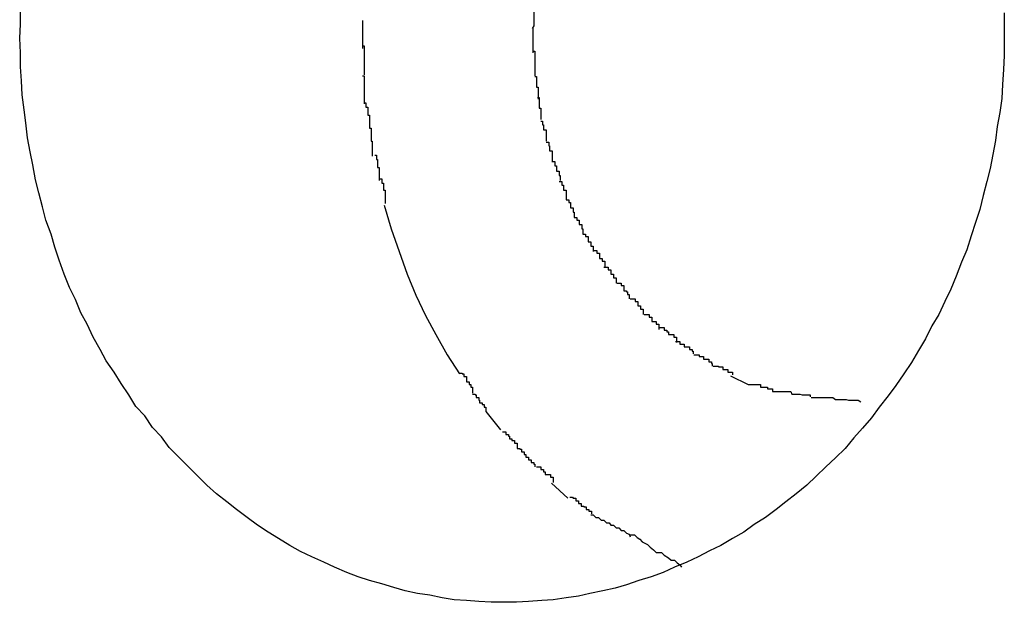
# Model space of a CAD drawing. Extents: x -29.4 to 29.4, y -20.2 to 20.2.
# Drawn here: x -1.1 to -1, y -9.7 to -9.7 of the extents above; entities that cross this region are included whole.
import ezdxf

# ---------------------------------------------------------------- set-up
doc = ezdxf.new("R2010")
doc.units = 0
doc.layers.get('0').update_dxf_attribs({"linetype": 'CONTINUOUS'})

msp = doc.modelspace()

# ---------------------------------------------------------------- linework, layer by layer
at = {"color": 0}
for points in [[(-0.9791, -9.6626), (-0.9791, -9.6642), (-0.9791, -9.6658), (-0.9791, -9.6675), (-0.9792, -9.6691), (-0.9793, -9.6708), (-0.9794, -9.6724), (-0.9796, -9.674), (-0.9799, -9.6756), (-0.9801, -9.6772), (-0.9804, -9.6788), (-0.9807, -9.6804), (-0.9811, -9.6819), (-0.9815, -9.6835), (-0.9819, -9.6851), (-0.9824, -9.6866), (-0.9829, -9.6881), (-0.9834, -9.6897), (-0.984, -9.6911), (-0.9846, -9.6927), (-0.9852, -9.6942), (-0.9859, -9.6956), (-0.9866, -9.6971), (-0.9874, -9.6984), (-0.9881, -9.6999), (-0.9889, -9.7012), (-0.9897, -9.7026), (-0.9906, -9.7039), (-0.9915, -9.7052), (-0.9924, -9.7064), (-0.9934, -9.7077), (-0.9943, -9.7089), (-0.9953, -9.7101), (-0.9963, -9.7112), (-0.9973, -9.7124), (-0.9984, -9.7135), (-0.9995, -9.7145), (-1.0006, -9.7156), (-1.0017, -9.7166), (-1.0029, -9.7176), (-1.0041, -9.7185), (-1.0052, -9.7194), (-1.0064, -9.7203), (-1.0077, -9.7211), (-1.0089, -9.722), (-1.0102, -9.7227), (-1.0115, -9.7235), (-1.0128, -9.7241), (-1.0141, -9.7248), (-1.0154, -9.7254), (-1.0168, -9.726), (-1.0181, -9.7266), (-1.0195, -9.7271), (-1.0209, -9.7275), (-1.0223, -9.728), (-1.0236, -9.7284), (-1.025, -9.7287), (-1.0265, -9.729), (-1.0278, -9.7293), (-1.0292, -9.7295), (-1.0307, -9.7297), (-1.032, -9.7298), (-1.0335, -9.7299), (-1.0349, -9.73), (-1.0363, -9.73), (-1.0378, -9.73), (-1.0392, -9.7299), (-1.0406, -9.7298), (-1.042, -9.7297), (-1.0434, -9.7295), (-1.0448, -9.7292), (-1.0462, -9.729), (-1.0476, -9.7287), (-1.0489, -9.7283), (-1.0503, -9.7279), (-1.0517, -9.7275), (-1.053, -9.7271), (-1.0543, -9.7266), (-1.0557, -9.726), (-1.0569, -9.7254), (-1.0583, -9.7248), (-1.0596, -9.7242), (-1.0608, -9.7235), (-1.0621, -9.7227), (-1.0633, -9.722), (-1.0645, -9.7212), (-1.0657, -9.7203), (-1.0669, -9.7194), (-1.068, -9.7185), (-1.0692, -9.7176), (-1.0703, -9.7166), (-1.0714, -9.7155), (-1.0724, -9.7145), (-1.0735, -9.7134), (-1.0746, -9.7123), (-1.0755, -9.7111), (-1.0765, -9.71), (-1.0774, -9.7087), (-1.0784, -9.7076), (-1.0792, -9.7063), (-1.0801, -9.705), (-1.0809, -9.7037), (-1.0818, -9.7024), (-1.0825, -9.7011), (-1.0833, -9.6997), (-1.084, -9.6982), (-1.0847, -9.6969), (-1.0853, -9.6954), (-1.086, -9.694), (-1.0866, -9.6925), (-1.0872, -9.6909), (-1.0877, -9.6894), (-1.0881, -9.6879), (-1.0887, -9.6863), (-1.0891, -9.6848), (-1.0895, -9.6832), (-1.0899, -9.6817), (-1.0902, -9.68), (-1.0905, -9.6785), (-1.0908, -9.6769), (-1.091, -9.6752), (-1.0912, -9.6737), (-1.0914, -9.672), (-1.0915, -9.6704), (-1.0916, -9.6688), (-1.0916, -9.6672), (-1.0917, -9.6655), (-1.0916, -9.6639), (-1.0916, -9.6622)], [(-1.0329, -9.6616), (-1.0329, -9.6616), (-1.0329, -9.6616), (-1.0329, -9.6618), (-1.0329, -9.6618), (-1.0329, -9.6621), (-1.0329, -9.6621), (-1.0329, -9.6624), (-1.0329, -9.6626), (-1.0329, -9.6629), (-1.0329, -9.6629), (-1.0329, -9.6632), (-1.0329, -9.6633), (-1.0329, -9.6636), (-1.0329, -9.6636), (-1.0329, -9.6639), (-1.0329, -9.6641), (-1.0331, -9.6644)], [(-1.0329, -9.6616), (-1.0329, -9.6616), (-1.0329, -9.6616), (-1.0329, -9.6618), (-1.0329, -9.6618), (-1.0329, -9.6621), (-1.0329, -9.6621), (-1.0329, -9.6624), (-1.0329, -9.6626), (-1.0329, -9.6629), (-1.0329, -9.6629), (-1.0329, -9.6632), (-1.0329, -9.6633), (-1.0329, -9.6636), (-1.0329, -9.6636), (-1.0329, -9.6639), (-1.0329, -9.6641), (-1.0331, -9.6644)], [(-1.0525, -9.6635), (-1.0525, -9.6635), (-1.0525, -9.6635), (-1.0525, -9.6635), (-1.0525, -9.6635), (-1.0525, -9.6637), (-1.0525, -9.6637), (-1.0525, -9.6639), (-1.0525, -9.6639), (-1.0525, -9.6642), (-1.0525, -9.6642), (-1.0525, -9.6642), (-1.0525, -9.6642), (-1.0525, -9.6645), (-1.0525, -9.6645), (-1.0525, -9.6647), (-1.0525, -9.6647), (-1.0525, -9.665), (-1.0525, -9.665), (-1.0525, -9.665), (-1.0525, -9.665), (-1.0525, -9.665), (-1.0525, -9.6652), (-1.0525, -9.6652), (-1.0525, -9.6654), (-1.0525, -9.6654), (-1.0525, -9.6657), (-1.0525, -9.6657), (-1.0525, -9.6659), (-1.0525, -9.6659), (-1.0525, -9.6662), (-1.0525, -9.6662), (-1.0525, -9.6664), (-1.0525, -9.6664), (-1.0525, -9.6667)], [(-1.0525, -9.6635), (-1.0525, -9.6635), (-1.0525, -9.6635), (-1.0525, -9.6635), (-1.0525, -9.6635), (-1.0525, -9.6637), (-1.0525, -9.6637), (-1.0525, -9.6639), (-1.0525, -9.6639), (-1.0525, -9.6642), (-1.0525, -9.6642), (-1.0525, -9.6642), (-1.0525, -9.6642), (-1.0525, -9.6645), (-1.0525, -9.6645), (-1.0525, -9.6647), (-1.0525, -9.6647), (-1.0525, -9.665), (-1.0525, -9.665), (-1.0525, -9.665), (-1.0525, -9.665), (-1.0525, -9.665), (-1.0525, -9.6652), (-1.0525, -9.6652), (-1.0525, -9.6654), (-1.0525, -9.6654), (-1.0525, -9.6657), (-1.0525, -9.6657), (-1.0525, -9.6659), (-1.0525, -9.6659), (-1.0525, -9.6662), (-1.0525, -9.6662), (-1.0525, -9.6664), (-1.0525, -9.6664), (-1.0525, -9.6667)], [(-1.033, -9.6643), (-1.033, -9.6643), (-1.033, -9.6643), (-1.033, -9.6643), (-1.033, -9.6643), (-1.033, -9.6643), (-1.033, -9.6643), (-1.033, -9.6643), (-1.033, -9.6643), (-1.033, -9.6646), (-1.033, -9.6646), (-1.033, -9.6646), (-1.033, -9.6646), (-1.033, -9.6648), (-1.033, -9.6648), (-1.033, -9.6648), (-1.033, -9.6648), (-1.033, -9.6651), (-1.033, -9.6651), (-1.033, -9.6651), (-1.033, -9.6652), (-1.033, -9.6652), (-1.033, -9.6655), (-1.033, -9.6655), (-1.033, -9.6658), (-1.033, -9.6658), (-1.033, -9.6661), (-1.033, -9.6661), (-1.033, -9.6663), (-1.033, -9.6663), (-1.033, -9.6666), (-1.033, -9.6666), (-1.033, -9.6669), (-1.033, -9.6669), (-1.033, -9.6672)], [(-1.033, -9.6643), (-1.033, -9.6643), (-1.033, -9.6643), (-1.033, -9.6643), (-1.033, -9.6643), (-1.033, -9.6643), (-1.033, -9.6643), (-1.033, -9.6643), (-1.033, -9.6643), (-1.033, -9.6646), (-1.033, -9.6646), (-1.033, -9.6646), (-1.033, -9.6646), (-1.033, -9.6648), (-1.033, -9.6648), (-1.033, -9.6648), (-1.033, -9.6648), (-1.033, -9.6651), (-1.033, -9.6651), (-1.033, -9.6651), (-1.033, -9.6652), (-1.033, -9.6652), (-1.033, -9.6655), (-1.033, -9.6655), (-1.033, -9.6658), (-1.033, -9.6658), (-1.033, -9.6661), (-1.033, -9.6661), (-1.033, -9.6663), (-1.033, -9.6663), (-1.033, -9.6666), (-1.033, -9.6666), (-1.033, -9.6669), (-1.033, -9.6669), (-1.033, -9.6672)], [(-1.0525, -9.6664), (-1.0525, -9.6664), (-1.0523, -9.6664), (-1.0523, -9.6667), (-1.0523, -9.6668), (-1.0523, -9.6671), (-1.0523, -9.6672), (-1.0523, -9.6675), (-1.0523, -9.6678), (-1.0523, -9.6681), (-1.0523, -9.6681), (-1.0523, -9.6684), (-1.0523, -9.6687), (-1.0523, -9.669), (-1.0523, -9.669), (-1.0523, -9.6693), (-1.0523, -9.6694), (-1.0523, -9.6697)], [(-1.0525, -9.6664), (-1.0525, -9.6664), (-1.0523, -9.6664), (-1.0523, -9.6667), (-1.0523, -9.6668), (-1.0523, -9.6671), (-1.0523, -9.6672), (-1.0523, -9.6675), (-1.0523, -9.6678), (-1.0523, -9.6681), (-1.0523, -9.6681), (-1.0523, -9.6684), (-1.0523, -9.6687), (-1.0523, -9.669), (-1.0523, -9.669), (-1.0523, -9.6693), (-1.0523, -9.6694), (-1.0523, -9.6697)], [(-1.033, -9.667), (-1.033, -9.667), (-1.0328, -9.667), (-1.0328, -9.6672), (-1.0328, -9.6672), (-1.0328, -9.6675), (-1.0328, -9.6675), (-1.0328, -9.6678), (-1.0328, -9.668), (-1.0328, -9.6683), (-1.0328, -9.6683), (-1.0328, -9.6686), (-1.0328, -9.6688), (-1.0328, -9.6691), (-1.0328, -9.6691), (-1.0328, -9.6694), (-1.0328, -9.6695), (-1.0328, -9.6698)], [(-1.033, -9.667), (-1.033, -9.667), (-1.0328, -9.667), (-1.0328, -9.6672), (-1.0328, -9.6672), (-1.0328, -9.6675), (-1.0328, -9.6675), (-1.0328, -9.6678), (-1.0328, -9.668), (-1.0328, -9.6683), (-1.0328, -9.6683), (-1.0328, -9.6686), (-1.0328, -9.6688), (-1.0328, -9.6691), (-1.0328, -9.6691), (-1.0328, -9.6694), (-1.0328, -9.6695), (-1.0328, -9.6698)], [(-1.0525, -9.6698), (-1.0525, -9.6698), (-1.0523, -9.6698), (-1.0523, -9.6701), (-1.0523, -9.6702), (-1.0523, -9.6705), (-1.0523, -9.6705), (-1.0523, -9.6708), (-1.0523, -9.6711), (-1.0523, -9.6714), (-1.0523, -9.6714), (-1.0523, -9.6717), (-1.0523, -9.672), (-1.0523, -9.6723), (-1.0523, -9.6723), (-1.0523, -9.6726), (-1.0523, -9.6727), (-1.0523, -9.673)], [(-1.0525, -9.6698), (-1.0525, -9.6698), (-1.0523, -9.6698), (-1.0523, -9.6701), (-1.0523, -9.6702), (-1.0523, -9.6705), (-1.0523, -9.6705), (-1.0523, -9.6708), (-1.0523, -9.6711), (-1.0523, -9.6714), (-1.0523, -9.6714), (-1.0523, -9.6717), (-1.0523, -9.672), (-1.0523, -9.6723), (-1.0523, -9.6723), (-1.0523, -9.6726), (-1.0523, -9.6727), (-1.0523, -9.673)], [(-1.0328, -9.6699), (-1.0328, -9.6699), (-1.0326, -9.6699), (-1.0326, -9.67), (-1.0326, -9.67), (-1.0326, -9.6703), (-1.0326, -9.6703), (-1.0326, -9.6706), (-1.0326, -9.6708), (-1.0326, -9.6711), (-1.0324, -9.6711), (-1.0324, -9.6714), (-1.0324, -9.6715), (-1.0324, -9.6718), (-1.0324, -9.6718), (-1.0324, -9.6721), (-1.0324, -9.6722), (-1.0324, -9.6725)], [(-1.0328, -9.6699), (-1.0328, -9.6699), (-1.0326, -9.6699), (-1.0326, -9.67), (-1.0326, -9.67), (-1.0326, -9.6703), (-1.0326, -9.6703), (-1.0326, -9.6706), (-1.0326, -9.6708), (-1.0326, -9.6711), (-1.0324, -9.6711), (-1.0324, -9.6714), (-1.0324, -9.6715), (-1.0324, -9.6718), (-1.0324, -9.6718), (-1.0324, -9.6721), (-1.0324, -9.6722), (-1.0324, -9.6725)], [(-1.0325, -9.6723), (-1.0325, -9.6723), (-1.0323, -9.6723), (-1.0323, -9.6724), (-1.0323, -9.6724), (-1.0323, -9.6727), (-1.0323, -9.6727), (-1.0323, -9.673), (-1.0323, -9.6732), (-1.0323, -9.6735), (-1.0321, -9.6735), (-1.0321, -9.6738), (-1.0321, -9.6738), (-1.0321, -9.6741), (-1.0321, -9.6741), (-1.0321, -9.6744), (-1.0321, -9.6745), (-1.0321, -9.6748)], [(-1.0325, -9.6723), (-1.0325, -9.6723), (-1.0323, -9.6723), (-1.0323, -9.6724), (-1.0323, -9.6724), (-1.0323, -9.6727), (-1.0323, -9.6727), (-1.0323, -9.673), (-1.0323, -9.6732), (-1.0323, -9.6735), (-1.0321, -9.6735), (-1.0321, -9.6738), (-1.0321, -9.6738), (-1.0321, -9.6741), (-1.0321, -9.6741), (-1.0321, -9.6744), (-1.0321, -9.6745), (-1.0321, -9.6748)], [(-1.0523, -9.6729), (-1.0523, -9.6729), (-1.0521, -9.6729), (-1.0521, -9.6731), (-1.0521, -9.6731), (-1.0521, -9.6734), (-1.0519, -9.6734), (-1.0519, -9.6737), (-1.0519, -9.674), (-1.0519, -9.6743), (-1.0517, -9.6743), (-1.0517, -9.6746), (-1.0517, -9.6748), (-1.0517, -9.6751), (-1.0517, -9.6751), (-1.0517, -9.6754), (-1.0517, -9.6755), (-1.0517, -9.6758)], [(-1.0523, -9.6729), (-1.0523, -9.6729), (-1.0521, -9.6729), (-1.0521, -9.6731), (-1.0521, -9.6731), (-1.0521, -9.6734), (-1.0519, -9.6734), (-1.0519, -9.6737), (-1.0519, -9.674), (-1.0519, -9.6743), (-1.0517, -9.6743), (-1.0517, -9.6746), (-1.0517, -9.6748), (-1.0517, -9.6751), (-1.0517, -9.6751), (-1.0517, -9.6754), (-1.0517, -9.6755), (-1.0517, -9.6758)], [(-1.0321, -9.675), (-1.0321, -9.675), (-1.0319, -9.675), (-1.0319, -9.6751), (-1.0319, -9.6751), (-1.0319, -9.6754), (-1.0318, -9.6754), (-1.0318, -9.6757), (-1.0318, -9.6757), (-1.0318, -9.676), (-1.0315, -9.676), (-1.0315, -9.6763), (-1.0315, -9.6763), (-1.0315, -9.6766), (-1.0315, -9.6766), (-1.0315, -9.6769), (-1.0315, -9.677), (-1.0315, -9.6773)], [(-1.0321, -9.675), (-1.0321, -9.675), (-1.0319, -9.675), (-1.0319, -9.6751), (-1.0319, -9.6751), (-1.0319, -9.6754), (-1.0318, -9.6754), (-1.0318, -9.6757), (-1.0318, -9.6757), (-1.0318, -9.676), (-1.0315, -9.676), (-1.0315, -9.6763), (-1.0315, -9.6763), (-1.0315, -9.6766), (-1.0315, -9.6766), (-1.0315, -9.6769), (-1.0315, -9.677), (-1.0315, -9.6773)], [(-1.0517, -9.6758), (-1.0517, -9.6758), (-1.0515, -9.6758), (-1.0515, -9.676), (-1.0515, -9.6761), (-1.0515, -9.6764), (-1.0515, -9.6764), (-1.0515, -9.6767), (-1.0515, -9.677), (-1.0515, -9.6773), (-1.0514, -9.6773), (-1.0514, -9.6776), (-1.0514, -9.6779), (-1.0514, -9.6782), (-1.0514, -9.6782), (-1.0514, -9.6785), (-1.0514, -9.6787), (-1.0514, -9.679)], [(-1.0517, -9.6758), (-1.0517, -9.6758), (-1.0515, -9.6758), (-1.0515, -9.676), (-1.0515, -9.6761), (-1.0515, -9.6764), (-1.0515, -9.6764), (-1.0515, -9.6767), (-1.0515, -9.677), (-1.0515, -9.6773), (-1.0514, -9.6773), (-1.0514, -9.6776), (-1.0514, -9.6779), (-1.0514, -9.6782), (-1.0514, -9.6782), (-1.0514, -9.6785), (-1.0514, -9.6787), (-1.0514, -9.679)], [(-1.0315, -9.6774), (-1.0315, -9.6774), (-1.0312, -9.6774), (-1.0312, -9.6775), (-1.0312, -9.6775), (-1.0312, -9.6778), (-1.0311, -9.6778), (-1.0311, -9.6781), (-1.0311, -9.6781), (-1.0311, -9.6784), (-1.0308, -9.6784), (-1.0308, -9.6787), (-1.0308, -9.6787), (-1.0308, -9.679), (-1.0308, -9.679), (-1.0308, -9.6793), (-1.0308, -9.6794), (-1.0308, -9.6797)], [(-1.0315, -9.6774), (-1.0315, -9.6774), (-1.0312, -9.6774), (-1.0312, -9.6775), (-1.0312, -9.6775), (-1.0312, -9.6778), (-1.0311, -9.6778), (-1.0311, -9.6781), (-1.0311, -9.6781), (-1.0311, -9.6784), (-1.0308, -9.6784), (-1.0308, -9.6787), (-1.0308, -9.6787), (-1.0308, -9.679), (-1.0308, -9.679), (-1.0308, -9.6793), (-1.0308, -9.6794), (-1.0308, -9.6797)], [(-1.0511, -9.6789), (-1.0511, -9.6789), (-1.0509, -9.6789), (-1.0509, -9.6791), (-1.0509, -9.6791), (-1.0509, -9.6794), (-1.0508, -9.6794), (-1.0508, -9.6797), (-1.0508, -9.68), (-1.0508, -9.6803), (-1.0506, -9.6803), (-1.0506, -9.6806), (-1.0506, -9.6808), (-1.0506, -9.6811), (-1.0506, -9.6811), (-1.0506, -9.6814), (-1.0506, -9.6815), (-1.0506, -9.6818)], [(-1.0511, -9.6789), (-1.0511, -9.6789), (-1.0509, -9.6789), (-1.0509, -9.6791), (-1.0509, -9.6791), (-1.0509, -9.6794), (-1.0508, -9.6794), (-1.0508, -9.6797), (-1.0508, -9.68), (-1.0508, -9.6803), (-1.0506, -9.6803), (-1.0506, -9.6806), (-1.0506, -9.6808), (-1.0506, -9.6811), (-1.0506, -9.6811), (-1.0506, -9.6814), (-1.0506, -9.6815), (-1.0506, -9.6818)], [(-1.0308, -9.6796), (-1.0308, -9.6796), (-1.0305, -9.6796), (-1.0305, -9.6798), (-1.0305, -9.6798), (-1.0305, -9.6801), (-1.0303, -9.6801), (-1.0303, -9.6804), (-1.0303, -9.6804), (-1.0303, -9.6807), (-1.03, -9.6807), (-1.03, -9.6809), (-1.03, -9.6809), (-1.03, -9.6812), (-1.0299, -9.6812), (-1.0299, -9.6815), (-1.0299, -9.6815), (-1.0299, -9.6818)], [(-1.0308, -9.6796), (-1.0308, -9.6796), (-1.0305, -9.6796), (-1.0305, -9.6798), (-1.0305, -9.6798), (-1.0305, -9.6801), (-1.0303, -9.6801), (-1.0303, -9.6804), (-1.0303, -9.6804), (-1.0303, -9.6807), (-1.03, -9.6807), (-1.03, -9.6809), (-1.03, -9.6809), (-1.03, -9.6812), (-1.0299, -9.6812), (-1.0299, -9.6815), (-1.0299, -9.6815), (-1.0299, -9.6818)], [(-1.0505, -9.6816), (-1.0505, -9.6816), (-1.0503, -9.6816), (-1.0503, -9.6818), (-1.0503, -9.6818), (-1.0503, -9.6821), (-1.0501, -9.6821), (-1.0501, -9.6824), (-1.0501, -9.6826), (-1.0501, -9.6829), (-1.0499, -9.6829), (-1.0499, -9.6832), (-1.0499, -9.6834), (-1.0499, -9.6837), (-1.0499, -9.6837), (-1.0499, -9.684), (-1.0499, -9.6841), (-1.0499, -9.6844)], [(-1.0505, -9.6816), (-1.0505, -9.6816), (-1.0503, -9.6816), (-1.0503, -9.6818), (-1.0503, -9.6818), (-1.0503, -9.6821), (-1.0501, -9.6821), (-1.0501, -9.6824), (-1.0501, -9.6826), (-1.0501, -9.6829), (-1.0499, -9.6829), (-1.0499, -9.6832), (-1.0499, -9.6834), (-1.0499, -9.6837), (-1.0499, -9.6837), (-1.0499, -9.684), (-1.0499, -9.6841), (-1.0499, -9.6844)], [(-1.03, -9.6819), (-1.03, -9.6819), (-1.0297, -9.6819), (-1.0297, -9.682), (-1.0297, -9.682), (-1.0297, -9.6823), (-1.0295, -9.6823), (-1.0295, -9.6826), (-1.0295, -9.6826), (-1.0295, -9.6829), (-1.0292, -9.6829), (-1.0292, -9.6831), (-1.0292, -9.6831), (-1.0292, -9.6834), (-1.0292, -9.6834), (-1.0292, -9.6837), (-1.0292, -9.6837), (-1.0292, -9.684)], [(-1.03, -9.6819), (-1.03, -9.6819), (-1.0297, -9.6819), (-1.0297, -9.682), (-1.0297, -9.682), (-1.0297, -9.6823), (-1.0295, -9.6823), (-1.0295, -9.6826), (-1.0295, -9.6826), (-1.0295, -9.6829), (-1.0292, -9.6829), (-1.0292, -9.6831), (-1.0292, -9.6831), (-1.0292, -9.6834), (-1.0292, -9.6834), (-1.0292, -9.6837), (-1.0292, -9.6837), (-1.0292, -9.684)], [(-1.05, -9.6846), (-1.0492, -9.6873), (-1.0483, -9.6899), (-1.0474, -9.6925), (-1.0464, -9.6949), (-1.0453, -9.6972), (-1.0441, -9.6994), (-1.0428, -9.7017), (-1.0414, -9.7039)], [(-1.0292, -9.684), (-1.0292, -9.684), (-1.0289, -9.684), (-1.0289, -9.684), (-1.0289, -9.684), (-1.0289, -9.6843), (-1.0287, -9.6843), (-1.0287, -9.6846), (-1.0287, -9.6846), (-1.0287, -9.6849), (-1.0284, -9.6849), (-1.0284, -9.6851), (-1.0284, -9.6851), (-1.0284, -9.6854), (-1.0283, -9.6854), (-1.0283, -9.6857), (-1.0283, -9.6857), (-1.0283, -9.686)], [(-1.0292, -9.684), (-1.0292, -9.684), (-1.0289, -9.684), (-1.0289, -9.684), (-1.0289, -9.684), (-1.0289, -9.6843), (-1.0287, -9.6843), (-1.0287, -9.6846), (-1.0287, -9.6846), (-1.0287, -9.6849), (-1.0284, -9.6849), (-1.0284, -9.6851), (-1.0284, -9.6851), (-1.0284, -9.6854), (-1.0283, -9.6854), (-1.0283, -9.6857), (-1.0283, -9.6857), (-1.0283, -9.686)], [(-1.0283, -9.686), (-1.0283, -9.686), (-1.028, -9.686), (-1.028, -9.686), (-1.028, -9.686), (-1.028, -9.6863), (-1.0277, -9.6863), (-1.0277, -9.6865), (-1.0277, -9.6865), (-1.0277, -9.6868), (-1.0274, -9.6868), (-1.0274, -9.687), (-1.0274, -9.687), (-1.0274, -9.6873), (-1.0273, -9.6873), (-1.0273, -9.6876), (-1.0273, -9.6876), (-1.0273, -9.6879)], [(-1.0283, -9.686), (-1.0283, -9.686), (-1.028, -9.686), (-1.028, -9.686), (-1.028, -9.686), (-1.028, -9.6863), (-1.0277, -9.6863), (-1.0277, -9.6865), (-1.0277, -9.6865), (-1.0277, -9.6868), (-1.0274, -9.6868), (-1.0274, -9.687), (-1.0274, -9.687), (-1.0274, -9.6873), (-1.0273, -9.6873), (-1.0273, -9.6876), (-1.0273, -9.6876), (-1.0273, -9.6879)], [(-1.0273, -9.6879), (-1.0273, -9.6879), (-1.027, -9.6879), (-1.027, -9.6879), (-1.027, -9.6879), (-1.027, -9.6882), (-1.0267, -9.6882), (-1.0267, -9.6885), (-1.0267, -9.6885), (-1.0267, -9.6888), (-1.0264, -9.6888), (-1.0264, -9.689), (-1.0264, -9.689), (-1.0264, -9.6893), (-1.0261, -9.6893), (-1.0261, -9.6896), (-1.0261, -9.6896), (-1.0261, -9.6899)], [(-1.0273, -9.6879), (-1.0273, -9.6879), (-1.027, -9.6879), (-1.027, -9.6879), (-1.027, -9.6879), (-1.027, -9.6882), (-1.0267, -9.6882), (-1.0267, -9.6885), (-1.0267, -9.6885), (-1.0267, -9.6888), (-1.0264, -9.6888), (-1.0264, -9.689), (-1.0264, -9.689), (-1.0264, -9.6893), (-1.0261, -9.6893), (-1.0261, -9.6896), (-1.0261, -9.6896), (-1.0261, -9.6899)], [(-1.0261, -9.6898), (-1.0261, -9.6898), (-1.0258, -9.6898), (-1.0258, -9.6898), (-1.0257, -9.6898), (-1.0257, -9.6901), (-1.0254, -9.6901), (-1.0254, -9.6904), (-1.0254, -9.6904), (-1.0254, -9.6907), (-1.0251, -9.6907), (-1.0251, -9.6907), (-1.0251, -9.6907), (-1.0251, -9.691), (-1.0248, -9.691), (-1.0248, -9.6913), (-1.0248, -9.6913), (-1.0248, -9.6916)], [(-1.0261, -9.6898), (-1.0261, -9.6898), (-1.0258, -9.6898), (-1.0258, -9.6898), (-1.0257, -9.6898), (-1.0257, -9.6901), (-1.0254, -9.6901), (-1.0254, -9.6904), (-1.0254, -9.6904), (-1.0254, -9.6907), (-1.0251, -9.6907), (-1.0251, -9.6907), (-1.0251, -9.6907), (-1.0251, -9.691), (-1.0248, -9.691), (-1.0248, -9.6913), (-1.0248, -9.6913), (-1.0248, -9.6916)], [(-1.0249, -9.6917), (-1.0249, -9.6917), (-1.0246, -9.6917), (-1.0246, -9.6917), (-1.0244, -9.6917), (-1.0244, -9.692), (-1.0241, -9.692), (-1.0241, -9.6922), (-1.0241, -9.6922), (-1.0241, -9.6925), (-1.0238, -9.6925), (-1.0238, -9.6926), (-1.0238, -9.6926), (-1.0238, -9.6929), (-1.0235, -9.6929), (-1.0235, -9.6932), (-1.0235, -9.6932), (-1.0235, -9.6935)], [(-1.0249, -9.6917), (-1.0249, -9.6917), (-1.0246, -9.6917), (-1.0246, -9.6917), (-1.0244, -9.6917), (-1.0244, -9.692), (-1.0241, -9.692), (-1.0241, -9.6922), (-1.0241, -9.6922), (-1.0241, -9.6925), (-1.0238, -9.6925), (-1.0238, -9.6926), (-1.0238, -9.6926), (-1.0238, -9.6929), (-1.0235, -9.6929), (-1.0235, -9.6932), (-1.0235, -9.6932), (-1.0235, -9.6935)], [(-1.0234, -9.6935), (-1.0234, -9.6935), (-1.0231, -9.6935), (-1.0231, -9.6935), (-1.0229, -9.6935), (-1.0229, -9.6938), (-1.0226, -9.6938), (-1.0226, -9.6941), (-1.0226, -9.6941), (-1.0226, -9.6944), (-1.0223, -9.6944), (-1.0223, -9.6945), (-1.0222, -9.6945), (-1.0222, -9.6948), (-1.022, -9.6948), (-1.022, -9.695), (-1.022, -9.695), (-1.022, -9.6953)], [(-1.0234, -9.6935), (-1.0234, -9.6935), (-1.0231, -9.6935), (-1.0231, -9.6935), (-1.0229, -9.6935), (-1.0229, -9.6938), (-1.0226, -9.6938), (-1.0226, -9.6941), (-1.0226, -9.6941), (-1.0226, -9.6944), (-1.0223, -9.6944), (-1.0223, -9.6945), (-1.0222, -9.6945), (-1.0222, -9.6948), (-1.022, -9.6948), (-1.022, -9.695), (-1.022, -9.695), (-1.022, -9.6953)], [(-1.0219, -9.6953), (-1.0219, -9.6953), (-1.0216, -9.6953), (-1.0216, -9.6953), (-1.0213, -9.6953), (-1.0213, -9.6956), (-1.021, -9.6956), (-1.021, -9.6958), (-1.021, -9.6958), (-1.021, -9.6961), (-1.0207, -9.6961), (-1.0207, -9.6962), (-1.0207, -9.6962), (-1.0207, -9.6965), (-1.0204, -9.6965), (-1.0204, -9.6968), (-1.0204, -9.6968), (-1.0204, -9.6971)], [(-1.0219, -9.6953), (-1.0219, -9.6953), (-1.0216, -9.6953), (-1.0216, -9.6953), (-1.0213, -9.6953), (-1.0213, -9.6956), (-1.021, -9.6956), (-1.021, -9.6958), (-1.021, -9.6958), (-1.021, -9.6961), (-1.0207, -9.6961), (-1.0207, -9.6962), (-1.0207, -9.6962), (-1.0207, -9.6965), (-1.0204, -9.6965), (-1.0204, -9.6968), (-1.0204, -9.6968), (-1.0204, -9.6971)], [(-1.0203, -9.6971), (-1.0203, -9.6971), (-1.02, -9.6971), (-1.02, -9.6971), (-1.0197, -9.6971), (-1.0197, -9.6974), (-1.0194, -9.6974), (-1.0194, -9.6976), (-1.0194, -9.6976), (-1.0194, -9.6979), (-1.0191, -9.6979), (-1.0191, -9.6979), (-1.0189, -9.6979), (-1.0189, -9.6982), (-1.0186, -9.6982), (-1.0186, -9.6985), (-1.0186, -9.6985), (-1.0186, -9.6988)], [(-1.0203, -9.6971), (-1.0203, -9.6971), (-1.02, -9.6971), (-1.02, -9.6971), (-1.0197, -9.6971), (-1.0197, -9.6974), (-1.0194, -9.6974), (-1.0194, -9.6976), (-1.0194, -9.6976), (-1.0194, -9.6979), (-1.0191, -9.6979), (-1.0191, -9.6979), (-1.0189, -9.6979), (-1.0189, -9.6982), (-1.0186, -9.6982), (-1.0186, -9.6985), (-1.0186, -9.6985), (-1.0186, -9.6988)], [(-1.0186, -9.6986), (-1.0186, -9.6986), (-1.0183, -9.6986), (-1.0183, -9.6986), (-1.018, -9.6986), (-1.018, -9.6989), (-1.0177, -9.6989), (-1.0177, -9.6991), (-1.0175, -9.6991), (-1.0175, -9.6994), (-1.0172, -9.6994), (-1.0172, -9.6994), (-1.0169, -9.6994), (-1.0169, -9.6997), (-1.0166, -9.6997), (-1.0166, -9.7), (-1.0166, -9.7), (-1.0166, -9.7003)], [(-1.0186, -9.6986), (-1.0186, -9.6986), (-1.0183, -9.6986), (-1.0183, -9.6986), (-1.018, -9.6986), (-1.018, -9.6989), (-1.0177, -9.6989), (-1.0177, -9.6991), (-1.0175, -9.6991), (-1.0175, -9.6994), (-1.0172, -9.6994), (-1.0172, -9.6994), (-1.0169, -9.6994), (-1.0169, -9.6997), (-1.0166, -9.6997), (-1.0166, -9.7), (-1.0166, -9.7), (-1.0166, -9.7003)], [(-1.0167, -9.7002), (-1.0167, -9.7002), (-1.0164, -9.7002), (-1.0164, -9.7002), (-1.0162, -9.7002), (-1.0162, -9.7005), (-1.0159, -9.7005), (-1.0159, -9.7005), (-1.0157, -9.7005), (-1.0157, -9.7008), (-1.0154, -9.7008), (-1.0154, -9.7008), (-1.0151, -9.7008), (-1.0151, -9.7011), (-1.0148, -9.7011), (-1.0148, -9.7013), (-1.0147, -9.7013), (-1.0147, -9.7016)], [(-1.0167, -9.7002), (-1.0167, -9.7002), (-1.0164, -9.7002), (-1.0164, -9.7002), (-1.0162, -9.7002), (-1.0162, -9.7005), (-1.0159, -9.7005), (-1.0159, -9.7005), (-1.0157, -9.7005), (-1.0157, -9.7008), (-1.0154, -9.7008), (-1.0154, -9.7008), (-1.0151, -9.7008), (-1.0151, -9.7011), (-1.0148, -9.7011), (-1.0148, -9.7013), (-1.0147, -9.7013), (-1.0147, -9.7016)], [(-1.0146, -9.7017), (-1.0146, -9.7017), (-1.0143, -9.7017), (-1.0143, -9.7017), (-1.014, -9.7017), (-1.014, -9.7019), (-1.0137, -9.7019), (-1.0137, -9.7019), (-1.0135, -9.7019), (-1.0135, -9.7022), (-1.0132, -9.7022), (-1.0132, -9.7022), (-1.0129, -9.7022), (-1.0129, -9.7025), (-1.0126, -9.7025), (-1.0126, -9.7027), (-1.0125, -9.7027), (-1.0125, -9.703)], [(-1.0146, -9.7017), (-1.0146, -9.7017), (-1.0143, -9.7017), (-1.0143, -9.7017), (-1.014, -9.7017), (-1.014, -9.7019), (-1.0137, -9.7019), (-1.0137, -9.7019), (-1.0135, -9.7019), (-1.0135, -9.7022), (-1.0132, -9.7022), (-1.0132, -9.7022), (-1.0129, -9.7022), (-1.0129, -9.7025), (-1.0126, -9.7025), (-1.0126, -9.7027), (-1.0125, -9.7027), (-1.0125, -9.703)], [(-1.0414, -9.7038), (-1.0414, -9.7038), (-1.0411, -9.7038), (-1.0411, -9.7039), (-1.0409, -9.7039), (-1.0409, -9.7042), (-1.0406, -9.7042), (-1.0406, -9.7045), (-1.0406, -9.7045), (-1.0406, -9.7048), (-1.0403, -9.7048), (-1.0403, -9.7051), (-1.0401, -9.7051), (-1.0401, -9.7054), (-1.0399, -9.7054), (-1.0399, -9.7057), (-1.0399, -9.7058), (-1.0399, -9.7061)], [(-1.0414, -9.7038), (-1.0414, -9.7038), (-1.0411, -9.7038), (-1.0411, -9.7039), (-1.0409, -9.7039), (-1.0409, -9.7042), (-1.0406, -9.7042), (-1.0406, -9.7045), (-1.0406, -9.7045), (-1.0406, -9.7048), (-1.0403, -9.7048), (-1.0403, -9.7051), (-1.0401, -9.7051), (-1.0401, -9.7054), (-1.0399, -9.7054), (-1.0399, -9.7057), (-1.0399, -9.7058), (-1.0399, -9.7061)], [(-1.0124, -9.703), (-1.0124, -9.703), (-1.0121, -9.703), (-1.0121, -9.703), (-1.0118, -9.703), (-1.0118, -9.7031), (-1.0115, -9.7031), (-1.0115, -9.7031), (-1.0113, -9.7031), (-1.0113, -9.7034), (-1.011, -9.7034), (-1.011, -9.7034), (-1.0107, -9.7034), (-1.0107, -9.7037), (-1.0104, -9.7037), (-1.0104, -9.7037), (-1.0102, -9.7037), (-1.0102, -9.704)], [(-1.0124, -9.703), (-1.0124, -9.703), (-1.0121, -9.703), (-1.0121, -9.703), (-1.0118, -9.703), (-1.0118, -9.7031), (-1.0115, -9.7031), (-1.0115, -9.7031), (-1.0113, -9.7031), (-1.0113, -9.7034), (-1.011, -9.7034), (-1.011, -9.7034), (-1.0107, -9.7034), (-1.0107, -9.7037), (-1.0104, -9.7037), (-1.0104, -9.7037), (-1.0102, -9.7037), (-1.0102, -9.704)], [(-1.0104, -9.7041), (-1.0084, -9.7051)], [(-1.0084, -9.7051), (-1.0084, -9.7051), (-1.0081, -9.7051), (-1.0079, -9.7051), (-1.0076, -9.7051), (-1.0076, -9.7051), (-1.0073, -9.7051), (-1.0073, -9.7051), (-1.007, -9.7051), (-1.007, -9.7054), (-1.0067, -9.7054), (-1.0065, -9.7054), (-1.0062, -9.7054), (-1.0062, -9.7056), (-1.0059, -9.7056), (-1.0059, -9.7056), (-1.0056, -9.7056), (-1.0056, -9.7059)], [(-1.0084, -9.7051), (-1.0084, -9.7051), (-1.0081, -9.7051), (-1.0079, -9.7051), (-1.0076, -9.7051), (-1.0076, -9.7051), (-1.0073, -9.7051), (-1.0073, -9.7051), (-1.007, -9.7051), (-1.007, -9.7054), (-1.0067, -9.7054), (-1.0065, -9.7054), (-1.0062, -9.7054), (-1.0062, -9.7056), (-1.0059, -9.7056), (-1.0059, -9.7056), (-1.0056, -9.7056), (-1.0056, -9.7059)], [(-1.0056, -9.7059), (-1.0056, -9.7059), (-1.0053, -9.7059), (-1.005, -9.7059), (-1.0047, -9.7059), (-1.0044, -9.7059), (-1.0041, -9.7059), (-1.0038, -9.7059), (-1.0035, -9.7059), (-1.0034, -9.7062), (-1.0031, -9.7062), (-1.0028, -9.7062), (-1.0025, -9.7062), (-1.0022, -9.7063), (-1.0019, -9.7063), (-1.0016, -9.7063), (-1.0013, -9.7063), (-1.0013, -9.7065)], [(-1.0056, -9.7059), (-1.0056, -9.7059), (-1.0053, -9.7059), (-1.005, -9.7059), (-1.0047, -9.7059), (-1.0044, -9.7059), (-1.0041, -9.7059), (-1.0038, -9.7059), (-1.0035, -9.7059), (-1.0034, -9.7062), (-1.0031, -9.7062), (-1.0028, -9.7062), (-1.0025, -9.7062), (-1.0022, -9.7063), (-1.0019, -9.7063), (-1.0016, -9.7063), (-1.0013, -9.7063), (-1.0013, -9.7065)], [(-1.0399, -9.7062), (-1.0399, -9.7062), (-1.0396, -9.7062), (-1.0396, -9.7063), (-1.0395, -9.7063), (-1.0395, -9.7066), (-1.0392, -9.7066), (-1.0392, -9.7069), (-1.0391, -9.7069), (-1.0391, -9.7072), (-1.0388, -9.7072), (-1.0388, -9.7074), (-1.0386, -9.7074), (-1.0386, -9.7077), (-1.0384, -9.7077), (-1.0384, -9.7079), (-1.0384, -9.7079), (-1.0384, -9.7082)], [(-1.0399, -9.7062), (-1.0399, -9.7062), (-1.0396, -9.7062), (-1.0396, -9.7063), (-1.0395, -9.7063), (-1.0395, -9.7066), (-1.0392, -9.7066), (-1.0392, -9.7069), (-1.0391, -9.7069), (-1.0391, -9.7072), (-1.0388, -9.7072), (-1.0388, -9.7074), (-1.0386, -9.7074), (-1.0386, -9.7077), (-1.0384, -9.7077), (-1.0384, -9.7079), (-1.0384, -9.7079), (-1.0384, -9.7082)], [(-1.0012, -9.7066), (-1.0012, -9.7066), (-1.0007, -9.7066), (-1.0004, -9.7066), (-1.0001, -9.7066), (-0.9998, -9.7066), (-0.9993, -9.7066), (-0.999, -9.7066), (-0.9987, -9.7066), (-0.9984, -9.7068), (-0.9978, -9.7068), (-0.9975, -9.7068), (-0.9972, -9.7068), (-0.9969, -9.7069), (-0.9964, -9.7069), (-0.9961, -9.7069), (-0.9958, -9.7069), (-0.9955, -9.7071)], [(-1.0012, -9.7066), (-1.0012, -9.7066), (-1.0007, -9.7066), (-1.0004, -9.7066), (-1.0001, -9.7066), (-0.9998, -9.7066), (-0.9993, -9.7066), (-0.999, -9.7066), (-0.9987, -9.7066), (-0.9984, -9.7068), (-0.9978, -9.7068), (-0.9975, -9.7068), (-0.9972, -9.7068), (-0.9969, -9.7069), (-0.9964, -9.7069), (-0.9961, -9.7069), (-0.9958, -9.7069), (-0.9955, -9.7071)], [(-1.0384, -9.7082), (-1.0367, -9.7103)], [(-1.0365, -9.7105), (-1.0365, -9.7105), (-1.0362, -9.7105), (-1.0362, -9.7105), (-1.0361, -9.7105), (-1.0361, -9.7108), (-1.0358, -9.7108), (-1.0358, -9.711), (-1.0357, -9.711), (-1.0357, -9.7113), (-1.0354, -9.7113), (-1.0354, -9.7115), (-1.0351, -9.7115), (-1.0351, -9.7118), (-1.0348, -9.7118), (-1.0348, -9.7121), (-1.0348, -9.7121), (-1.0348, -9.7124)], [(-1.0365, -9.7105), (-1.0365, -9.7105), (-1.0362, -9.7105), (-1.0362, -9.7105), (-1.0361, -9.7105), (-1.0361, -9.7108), (-1.0358, -9.7108), (-1.0358, -9.711), (-1.0357, -9.711), (-1.0357, -9.7113), (-1.0354, -9.7113), (-1.0354, -9.7115), (-1.0351, -9.7115), (-1.0351, -9.7118), (-1.0348, -9.7118), (-1.0348, -9.7121), (-1.0348, -9.7121), (-1.0348, -9.7124)], [(-1.0348, -9.7124), (-1.0348, -9.7124), (-1.0345, -9.7124), (-1.0345, -9.7125), (-1.0343, -9.7125), (-1.0343, -9.7128), (-1.034, -9.7128), (-1.034, -9.7131), (-1.0338, -9.7131), (-1.0338, -9.7134), (-1.0335, -9.7134), (-1.0335, -9.7137), (-1.0332, -9.7137), (-1.0332, -9.714), (-1.0329, -9.714), (-1.0329, -9.7142), (-1.0328, -9.7142), (-1.0328, -9.7145)], [(-1.0348, -9.7124), (-1.0348, -9.7124), (-1.0345, -9.7124), (-1.0345, -9.7125), (-1.0343, -9.7125), (-1.0343, -9.7128), (-1.034, -9.7128), (-1.034, -9.7131), (-1.0338, -9.7131), (-1.0338, -9.7134), (-1.0335, -9.7134), (-1.0335, -9.7137), (-1.0332, -9.7137), (-1.0332, -9.714), (-1.0329, -9.714), (-1.0329, -9.7142), (-1.0328, -9.7142), (-1.0328, -9.7145)], [(-1.0326, -9.7145), (-1.0326, -9.7145), (-1.0323, -9.7145), (-1.0323, -9.7145), (-1.0321, -9.7145), (-1.0321, -9.7148), (-1.0318, -9.7148), (-1.0318, -9.7151), (-1.0316, -9.7151), (-1.0316, -9.7154), (-1.0313, -9.7154), (-1.0313, -9.7154), (-1.031, -9.7154), (-1.031, -9.7157), (-1.0307, -9.7157), (-1.0307, -9.716), (-1.0307, -9.716), (-1.0307, -9.7163)], [(-1.0326, -9.7145), (-1.0326, -9.7145), (-1.0323, -9.7145), (-1.0323, -9.7145), (-1.0321, -9.7145), (-1.0321, -9.7148), (-1.0318, -9.7148), (-1.0318, -9.7151), (-1.0316, -9.7151), (-1.0316, -9.7154), (-1.0313, -9.7154), (-1.0313, -9.7154), (-1.031, -9.7154), (-1.031, -9.7157), (-1.0307, -9.7157), (-1.0307, -9.716), (-1.0307, -9.716), (-1.0307, -9.7163)], [(-1.0309, -9.7164), (-1.029, -9.7181)], [(-1.0288, -9.718), (-1.0288, -9.718), (-1.0285, -9.718), (-1.0284, -9.7181), (-1.0281, -9.7181), (-1.0281, -9.7184), (-1.0278, -9.7184), (-1.0278, -9.7187), (-1.0275, -9.7187), (-1.0275, -9.719), (-1.0272, -9.719), (-1.0272, -9.7191), (-1.0269, -9.7191), (-1.0269, -9.7194), (-1.0266, -9.7194), (-1.0266, -9.7196), (-1.0263, -9.7196), (-1.0263, -9.7199)], [(-1.0288, -9.718), (-1.0288, -9.718), (-1.0285, -9.718), (-1.0284, -9.7181), (-1.0281, -9.7181), (-1.0281, -9.7184), (-1.0278, -9.7184), (-1.0278, -9.7187), (-1.0275, -9.7187), (-1.0275, -9.719), (-1.0272, -9.719), (-1.0272, -9.7191), (-1.0269, -9.7191), (-1.0269, -9.7194), (-1.0266, -9.7194), (-1.0266, -9.7196), (-1.0263, -9.7196), (-1.0263, -9.7199)], [(-1.0264, -9.72), (-1.0264, -9.72), (-1.0261, -9.72), (-1.0258, -9.7203), (-1.0255, -9.7203), (-1.0252, -9.7206), (-1.0249, -9.7206), (-1.0246, -9.7209), (-1.0243, -9.7209), (-1.0241, -9.7212), (-1.0238, -9.7212), (-1.0235, -9.7215), (-1.0232, -9.7215), (-1.0229, -9.7218), (-1.0226, -9.7218), (-1.0223, -9.7221), (-1.022, -9.7222), (-1.0219, -9.7225)], [(-1.0264, -9.72), (-1.0264, -9.72), (-1.0261, -9.72), (-1.0258, -9.7203), (-1.0255, -9.7203), (-1.0252, -9.7206), (-1.0249, -9.7206), (-1.0246, -9.7209), (-1.0243, -9.7209), (-1.0241, -9.7212), (-1.0238, -9.7212), (-1.0235, -9.7215), (-1.0232, -9.7215), (-1.0229, -9.7218), (-1.0226, -9.7218), (-1.0223, -9.7221), (-1.022, -9.7222), (-1.0219, -9.7225)], [(-1.0219, -9.7223), (-1.0219, -9.7223), (-1.0214, -9.7223), (-1.0211, -9.7226), (-1.0208, -9.7228), (-1.0205, -9.7231), (-1.0199, -9.7234), (-1.0196, -9.7237), (-1.0192, -9.724), (-1.0189, -9.7243), (-1.0183, -9.7243), (-1.018, -9.7246), (-1.0175, -9.7249), (-1.0172, -9.7252), (-1.0168, -9.7252), (-1.0165, -9.7255), (-1.0162, -9.7257), (-1.016, -9.726)], [(-1.0219, -9.7223), (-1.0219, -9.7223), (-1.0214, -9.7223), (-1.0211, -9.7226), (-1.0208, -9.7228), (-1.0205, -9.7231), (-1.0199, -9.7234), (-1.0196, -9.7237), (-1.0192, -9.724), (-1.0189, -9.7243), (-1.0183, -9.7243), (-1.018, -9.7246), (-1.0175, -9.7249), (-1.0172, -9.7252), (-1.0168, -9.7252), (-1.0165, -9.7255), (-1.0162, -9.7257), (-1.016, -9.726)]]:
    msp.add_lwpolyline(points, dxfattribs=at)

doc.saveas('drawing.dxf')
